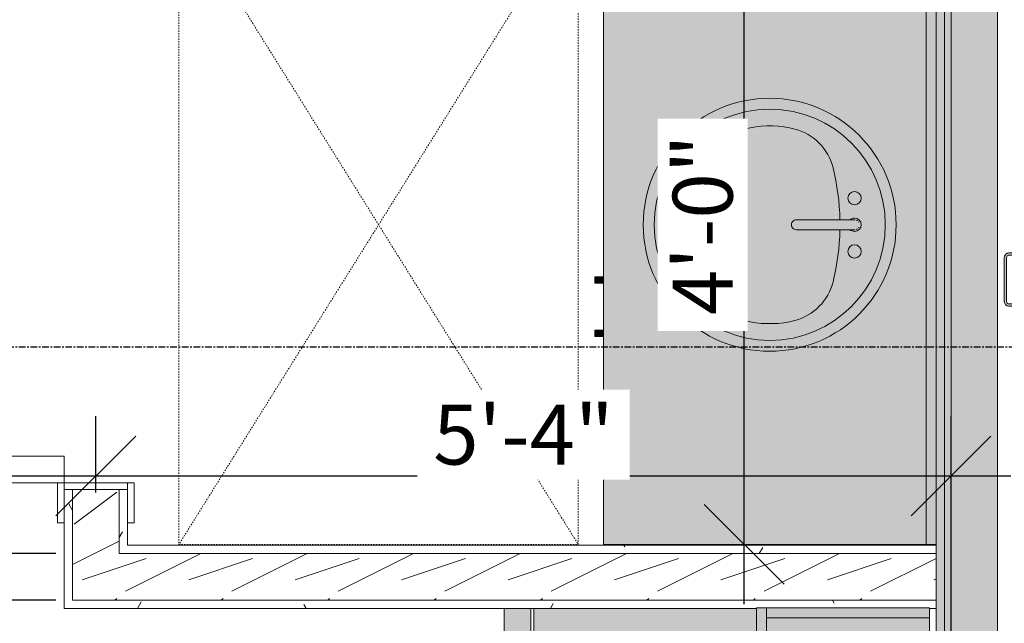
# Model space of a CAD drawing. Units: inches. Extents: x -3358 to -1603, y 10942 to 11874.
# Drawn here: x -2975 to -2901, y 11378 to 11423 of the extents above; entities that cross this region are included whole.
import ezdxf

# ---------------------------------------------------------------- set-up
doc = ezdxf.new("R2010")
doc.units = ezdxf.units.IN
doc.header["$MEASUREMENT"] = 0
for name, pattern in [('Center', [1.25, 0.25, -0.1875, 0.625, -0.1875]), ('Dash 1_16_', [0.125, 0.0625, -0.0625]), ('Grid Line 1_2_', [0.875, 0.5, -0.125, 0.125, -0.125])]:
    doc.linetypes.add(name, pattern=pattern)
for name, color, linetype, lineweight in [('0-1', 7, 'Continuous', 5), ('0-2', 7, 'Continuous', 9), ('A-ANNO-DIMS-1', 211, 'Continuous', 30), ('A-DOOR', 31, 'Continuous', 9), ('A-DOOR-FRAM', 31, 'Continuous', 9), ('A-GENM', 5, 'Continuous', 9), ('A-GENM-HDLN', 13, 'Dash 1_16_', 9), ('A-WALL', 113, 'Continuous', 9), ('A-WALL-PATT', 111, 'Continuous', 9), ('I-WALL', 2, 'Continuous', 9), ('P-SANR-FIXT', 6, 'Continuous', 9), ('P-SANR-FIXT-1', 53, 'Continuous', 9), ('Q-CASE', 31, 'Continuous', 9), ('Q-CASE-1', 53, 'Continuous', 9), ('Q-CASE-3', 31, 'Center', 9), ('Q-SPCQ', 91, 'Continuous', 9), ('Q-SPCQ-1', 53, 'Continuous', 9), ('S-COLS-1', 55, 'Continuous', 9), ('S-COLS-2', 7, 'Continuous', 9), ('S-GRID-1', 1, 'Grid Line 1_2_', 30)]:
    doc.layers.add(name, color=color, linetype=linetype, lineweight=lineweight)
doc.styles.add('Century Gothic_B', font='GOTHICB.TTF', dxfattribs={"height": 4.5})
doc.dimstyles.new('OD__1_8__Tol__', dxfattribs={"dimscale": 12, "dimtxt": 4.698757, "dimasz": 0.5, "dimexe": 0.375, "dimexo": 0.25, "dimgap": 0.0625, "dimtad": 1, "dimdec": 3, "dimrnd": 0.125, "dimzin": 3, "dimdsep": 46, "dimlunit": 4, "dimtxsty": 'Century Gothic_B', "dimblk1": 'OBLIQUE', "dimblk2": 'OBLIQUE', "dimsah": 1, "dimcen": 0.09, "dimdle": 0.375, "dimazin": 0, "dimtfac": 1, "dimtdec": 4, "dimtix": 1, "dimtmove": 0, "dimatfit": 3, "dimfxl": 1, "dimtvp": 1, "dimtfill": 1, "dimfrac": 2, "dimtolj": 1, "dimtzin": 0, "dimlwd": 30, "dimlwe": 30, "dimarcsym": 2})
doc.dimstyles.new('OD__1__Tol__', dxfattribs={"dimscale": 12, "dimtxt": 4.698757, "dimasz": 0.5, "dimexe": 0.375, "dimexo": 0.25, "dimgap": 0.0625, "dimtad": 1, "dimdec": 0, "dimzin": 3, "dimdsep": 46, "dimlunit": 4, "dimtxsty": 'Century Gothic_B', "dimblk1": 'OBLIQUE', "dimblk2": 'OBLIQUE', "dimsah": 1, "dimcen": 0.09, "dimdle": 0.375, "dimazin": 0, "dimtfac": 1, "dimtdec": 4, "dimtix": 1, "dimtmove": 0, "dimatfit": 3, "dimfxl": 1, "dimtvp": 1, "dimtfill": 1, "dimfrac": 2, "dimtolj": 1, "dimtzin": 0, "dimlwd": 30, "dimlwe": 30, "dimarcsym": 2})
pattern_1 = [(0, (0, 0), (15.36, 3.84), [0.634, -10.886, 0.634, -10.886, -61.44]), (0, (0, 0), (15.36, 3.84), [-23.04, 0.634, -22.406, 0.634, -10.886, -26.88]), (0, (0, 0), (15.36, 3.84), [-57.6, 0.634, -7.046, 0.634, -18.566]), (120, (5.76, 1.92), (-11.0055376, 11.3821502), [0.634, -10.886, 0.634, -10.886, -61.44]), (120, (5.76, 1.92), (-11.0055376, 11.3821502), [-23.04, 0.634, -22.406, 0.634, -10.886, -26.88]), (120, (5.76, 1.92), (-11.0055376, 11.3821502), [-57.6, 0.634, -7.046, 0.634, -18.566]), (240, (7.68, 9.6), (-4.3544624, -15.2221502), [0.634, -10.886, 0.634, -10.886, -61.44]), (240, (7.68, 9.6), (-4.3544624, -15.2221502), [-23.04, 0.634, -22.406, 0.634, -10.886, -26.88]), (240, (7.68, 9.6), (-4.3544624, -15.2221502), [-57.6, 0.634, -7.046, 0.634, -18.566])]
pattern_2 = [(216.87, (3.199, 7.997), (23.98977143, 15.99364286), [3.998, -35.986]), (206.565, (7.997, 5.598), (-7.9970807, -7.9966192), [8.941, -8.941]), (198.435, (7.997, 1.599), (-15.9938446, -7.99709826), [5.058, -20.23])]

# ---------------------------------------------------------------- blocks, each defined once
blk = doc.blocks.new('HSS-Hollow Structural Section-Column - SM - 4_X4_ TUBE STEEL _HDG_ - SIZE TBD-4119091-O1 - FLOOR PLAN - 1ST FLOOR')
at = {"layer": 'S-COLS-1'}
h = blk.add_hatch(color=256, dxfattribs=at)
h.paths.add_polyline_path([(-1.652, 2), (-1.898, 1.898), (-2, 1.652), (-2, -1.652), (-1.876, -1.907), (-1.652, -2), (1.69, -1.984), (1.898, -1.898), (2, -1.652), (2, 1.652), (1.898, 1.898), (1.652, 2)], flags=0)
h.paths.add_polyline_path([(-1.652, 1.826), (1.69, 1.81), (1.775, 1.775), (1.826, 1.652), (1.826, -1.652), (1.775, -1.775), (1.652, -1.826), (-1.652, -1.826), (-1.775, -1.775), (-1.826, -1.652), (-1.826, 1.652), (-1.775, 1.775)], flags=0)
at = {"layer": 'S-COLS-2'}
for p, q in [((-2, -1.652), (-2, 1.652)), ((-1.826, 1.652), (-1.826, -1.652)), ((-1.652, 2), (1.652, 2)), ((1.652, 1.826), (-1.652, 1.826)), ((1.826, -1.652), (1.826, 1.652)), ((2, 1.652), (2, -1.652)), ((-1.652, -1.826), (1.652, -1.826)), ((1.652, -2), (-1.652, -2))]:
    blk.add_line(p, q, dxfattribs=at)
for centre, radius, start, end in [((-1.652, 1.652), 0.348, 90, 180), ((-1.652, 1.652), 0.174, 90, 180), ((1.652, 1.652), 0.348, 0, 90), ((1.652, 1.652), 0.174, 0, 90), ((-1.652, -1.652), 0.348, 180, 270), ((-1.652, -1.652), 0.174, 180, 270), ((1.652, -1.652), 0.174, 270, 360), ((1.652, -1.652), 0.348, 270, 0)]:
    blk.add_arc(centre, radius, start, end, dxfattribs=at)
blk = doc.blocks.new('101_W_33rd_St_Shell_rvt-1-O1 - FLOOR PLAN - 1ST FLOOR')
at = {"layer": 'S-GRID-1'}
blk.add_line((-1603.279, 11398.343), (-3333.553, 11398.343), dxfattribs=at)
at = {"layer": '0-2', "rotation": 180}
blk.add_blockref('HSS-Hollow Structural Section-Column - SM - 4_X4_ TUBE STEEL _HDG_ - SIZE TBD-4119091-O1 - FLOOR PLAN - 1ST FLOOR', (-2898.858, 11403.414), dxfattribs=at)
blk = doc.blocks.new('Vanity_Single_Sink_1 - 25_ Deep 2-3452850-O1 - FLOOR PLAN - 1ST FLOOR')
at = {"layer": 'Q-CASE-1'}
h = blk.add_hatch(color=256, dxfattribs=at)
h.paths.add_polyline_path([(-52.262, 25), (-52.262, 0.75), (-4.262, 0.75), (-4.262, 25), (-51.671, 25)], flags=0)
h.paths.add_polyline_path([(-37.762, 12.5), (-37.524, 14.614), (-36.809, 16.642), (-35.69, 18.423), (-34.168, 19.938), (-32.384, 21.059), (-30.376, 21.762), (-28.262, 22), (-26.148, 21.762), (-24.14, 21.059), (-22.316, 19.904), (-20.835, 18.423), (-19.703, 16.622), (-19, 14.614), (-18.762, 12.5), (-19, 10.386), (-19.706, 8.374), (-20.835, 6.577), (-22.357, 5.062), (-24.14, 3.941), (-26.148, 3.238), (-28.262, 3), (-30.418, 3.253), (-32.384, 3.941), (-34.185, 5.073), (-35.69, 6.577), (-36.821, 8.378), (-37.524, 10.386), (-37.722, 12.14)], flags=0)
blk.add_hatch(color=256, dxfattribs=at).paths.add_polyline_path([(-52.262, 0.144), (-52.262, 0), (-4.262, 0), (-4.262, 0.75), (-52.262, 0.75), (-52.262, 0.5)], flags=0)
at = {"layer": 'Q-CASE'}
for p, q in [((-52.262, 25), (-52.262, 0.75)), ((-4.262, 25), (-52.262, 25)), ((-4.262, 0.75), (-4.262, 25)), ((-4.262, 0.75), (-52.262, 0.75)), ((-52.262, 0), (-52.262, 0.75)), ((-4.262, 0.75), (-4.262, 0))]:
    blk.add_line(p, q, dxfattribs=at)
blk = doc.blocks.new('Sink_Vanity_Round1 - 19_ x 19_ 2-3384913-O1 - FLOOR PLAN - 1ST FLOOR')
at = {"layer": 'P-SANR-FIXT-1'}
for points in [[(-5.695, -3.353), (-5.457, -5.467), (-4.708, -7.548), (-3.622, -9.276), (-2.101, -10.791), (-0.317, -11.912), (1.691, -12.615), (3.805, -12.853), (3.805, -12.036), (1.802, -11.794), (0.038, -11.176), (-1.609, -10.142), (-2.984, -8.767), (-4.033, -7.079), (-4.664, -5.249), (-4.878, -3.353), (-4.636, -1.35), (-4.017, 0.416), (-2.984, 2.061), (-1.609, 3.436), (0.038, 4.47), (1.873, 5.112), (3.805, 5.33), (3.805, 6.147), (1.691, 5.909), (-0.317, 5.206), (-2.118, 4.074), (-3.622, 2.57), (-4.754, 0.769), (-5.457, -1.239), (-5.652, -2.972)], [(3.805, 5.76), (3.805, 5.33), (5.808, 5.088), (7.573, 4.47), (9.219, 3.436), (10.594, 2.061), (11.629, 0.414), (12.271, -1.421), (12.488, -3.353), (12.246, -5.356), (11.628, -7.122), (10.594, -8.767), (9.219, -10.142), (7.573, -11.176), (5.737, -11.819), (3.805, -12.036), (3.805, -12.853), (5.961, -12.6), (7.927, -11.912), (9.728, -10.78), (11.233, -9.276), (12.364, -7.475), (13.067, -5.467), (13.305, -3.353), (13.067, -1.239), (12.352, 0.789), (11.233, 2.57), (9.654, 4.121), (7.927, 5.206), (5.919, 5.909), (3.805, 6.147), (3.805, 5.803)], [(-3.621, -3.572), (-3.378, -5.249), (-3.094, -5.174), (-3.328, -3.502), (-3.169, -1.883), (-3.161, -1.821), (-2.792, -0.683), (-2.602, -0.229), (-1.985, 0.796), (-1.609, 1.265), (-0.734, 2.134), (-0.378, 2.397), (0.644, 3.032), (1.376, 3.313), (2.144, 3.584), (3.805, 3.782), (5.489, 3.579), (7.014, 3.012), (7.085, 2.978), (8.235, 2.218), (8.51, 1.994), (9.366, 1.094), (9.691, 0.638), (10.269, -0.363), (10.402, -0.683), (10.78, -1.883), (10.837, -2.31), (10.929, -3.572), (10.704, -5.174), (10.989, -5.249), (11.231, -3.572), (11.088, -1.883), (10.565, -0.271), (9.672, 1.2), (8.51, 2.397), (7.014, 3.339), (5.466, 3.886), (3.805, 4.076), (2.121, 3.883), (0.525, 3.313), (-0.9, 2.397), (-2.081, 1.181), (-2.985, -0.363), (-3.477, -1.883), (-3.602, -3.353)], [(-3.378, -5.249), (-2.971, -6.236), (-2.261, -7.121), (-1.464, -7.719), (-0.471, -8.111), (-0.401, -7.826), (-0.717, -7.693), (-1.387, -7.421), (-2.101, -6.859), (-2.246, -6.706), (-2.674, -6.154), (-2.762, -5.959), (-3.094, -5.174)], [(3.43, -8.016), (3.43, -9.021), (3.456, -9.354), (3.44, -9.645), (3.459, -9.851), (3.55, -9.992), (3.642, -10.066), (3.805, -10.103), (3.805, -4.989), (3.642, -5.026), (3.503, -5.149), (3.44, -5.324), (3.438, -5.589), (3.454, -5.875), (3.434, -6.153), (3.443, -6.744), (3.432, -7.216), (3.43, -7.669)], [(3.805, -4.989), (3.805, -10.103), (3.993, -10.046), (4.117, -9.923), (4.171, -9.763), (4.173, -9.504), (4.157, -9.213), (4.18, -8.852), (4.164, -6.744), (4.154, -6.551), (4.18, -6.071), (4.147, -5.801), (4.17, -5.542), (4.152, -5.241), (4.06, -5.1), (3.954, -5.023)], [(8.011, -7.826), (8.082, -8.111), (9.135, -7.674), (9.927, -7.079), (10.587, -6.222), (10.989, -5.249), (10.704, -5.174), (10.572, -5.477), (10.284, -6.154), (9.711, -6.859), (9.6, -6.969), (8.997, -7.421), (8.813, -7.501), (8.082, -7.794)], [(1.305, -9.728), (1.355, -9.945), (1.493, -10.119), (1.694, -10.216), (1.916, -10.216), (2.117, -10.119), (2.256, -9.945), (2.305, -9.728), (2.256, -9.511), (2.117, -9.337), (1.916, -9.241), (1.651, -9.261), (1.493, -9.337), (1.355, -9.511)], [(3.305, -9.728), (3.38, -9.977), (3.512, -10.128), (3.694, -10.216), (3.916, -10.216), (4.117, -10.119), (4.262, -9.916), (4.305, -9.728), (4.242, -9.494), (4.159, -9.39), (4.17, -9.55), (4.13, -9.916), (3.968, -10.066), (3.805, -10.103), (3.6, -10.035), (3.479, -9.908), (3.44, -9.693), (3.438, -9.407), (3.346, -9.55), (3.327, -9.631)], [(5.305, -9.728), (5.355, -9.945), (5.493, -10.119), (5.694, -10.216), (5.959, -10.195), (6.117, -10.119), (6.258, -9.934), (6.305, -9.728), (6.256, -9.511), (6.117, -9.337), (5.91, -9.241), (5.694, -9.241), (5.493, -9.337), (5.355, -9.511)]]:
    blk.add_hatch(color=256, dxfattribs=at).paths.add_polyline_path(points, flags=0)
h = blk.add_hatch(color=256, dxfattribs=at)
h.paths.add_polyline_path([(-4.878, -3.353), (-4.636, -5.356), (-4.018, -7.121), (-2.984, -8.767), (-1.609, -10.142), (0.038, -11.176), (1.873, -11.819), (3.805, -12.036), (3.805, -10.216), (3.694, -10.216), (3.48, -10.103), (3.346, -9.908), (3.305, -9.728), (3.38, -9.479), (3.456, -9.354), (3.453, -9.213), (3.43, -8.939), (3.411, -8.609), (1.651, -8.502), (-0.471, -8.111), (-1.464, -7.719), (-2.317, -7.079), (-2.971, -6.236), (-3.378, -5.249), (-3.621, -3.572), (-3.477, -1.883), (-2.955, -0.271), (-2.081, 1.181), (-0.9, 2.397), (0.525, 3.313), (2.121, 3.883), (3.805, 4.076), (3.805, 5.33), (1.802, 5.088), (0.038, 4.47), (-1.609, 3.436), (-2.984, 2.061), (-4.018, 0.414), (-4.66, -1.421), (-4.769, -2.381)], flags=0)
h.paths.add_polyline_path([(1.305, -9.728), (1.355, -9.511), (1.493, -9.337), (1.701, -9.241), (1.916, -9.241), (2.117, -9.337), (2.256, -9.511), (2.305, -9.728), (2.256, -9.945), (2.117, -10.119), (1.916, -10.216), (1.651, -10.195), (1.493, -10.119), (1.355, -9.945)], flags=0)
h = blk.add_hatch(color=256, dxfattribs=at)
h.paths.add_polyline_path([(3.805, 4.076), (5.489, 3.883), (7.085, 3.313), (8.51, 2.397), (9.691, 1.181), (10.595, -0.363), (11.088, -1.883), (11.231, -3.572), (10.974, -5.285), (10.581, -6.236), (9.872, -7.12), (9.074, -7.719), (8.082, -8.111), (5.916, -8.504), (4.18, -8.61), (4.18, -9.024), (4.153, -9.337), (4.173, -9.407), (4.265, -9.55), (4.296, -9.768), (4.23, -9.977), (4.117, -10.119), (3.916, -10.216), (3.805, -10.216), (3.805, -12.036), (5.808, -11.794), (7.573, -11.176), (9.219, -10.142), (10.594, -8.767), (11.629, -7.121), (12.271, -5.285), (12.488, -3.353), (12.246, -1.35), (11.629, 0.414), (10.594, 2.061), (9.219, 3.436), (7.573, 4.47), (5.737, 5.112), (3.805, 5.33), (3.805, 4.756)], flags=0)
h.paths.add_polyline_path([(3.98, -10.056), (4.015, -10.03), (3.984, -10.053)], flags=0)
h.paths.add_polyline_path([(4.112, -9.933), (4.13, -9.916), (4.117, -9.923)], flags=0)
h.paths.add_polyline_path([(5.305, -9.728), (5.355, -9.511), (5.493, -9.337), (5.694, -9.241), (5.959, -9.261), (6.117, -9.337), (6.256, -9.511), (6.305, -9.728), (6.256, -9.945), (6.117, -10.119), (5.916, -10.216), (5.694, -10.216), (5.493, -10.119), (5.352, -9.934)], flags=0)
h = blk.add_hatch(color=256, dxfattribs=at)
h.paths.add_polyline_path([(-0.471, -8.111), (1.651, -8.502), (3.431, -8.61), (3.43, -8.322), (3.173, -8.308), (1.873, -8.228), (0.038, -7.906), (-0.401, -7.826), (-0.408, -7.856)], flags=0)
h.paths.add_polyline_path([(4.18, -8.559), (4.18, -8.61), (5.959, -8.502), (8.082, -8.111), (8.011, -7.826), (5.725, -8.23), (4.18, -8.341), (4.18, -8.525)], flags=0)
at = {"layer": 'P-SANR-FIXT', "flags": 128}
for points in [[(3.43, -5.364), (3.43, -5.366), (3.43, -5.371), (3.43, -5.38), (3.43, -5.392), (3.43, -5.408), (3.43, -5.427), (3.43, -5.449), (3.43, -5.475), (3.43, -5.504), (3.43, -5.537), (3.43, -5.572), (3.43, -5.611), (3.43, -5.653), (3.43, -5.698), (3.43, -5.745), (3.43, -5.796), (3.43, -5.85), (3.43, -5.906), (3.43, -5.965), (3.43, -6.026), (3.43, -6.09), (3.43, -6.156), (3.43, -6.224), (3.43, -6.295), (3.43, -6.367), (3.43, -6.442), (3.43, -6.518), (3.43, -6.596), (3.43, -6.675), (3.43, -6.756), (3.43, -6.837), (3.43, -6.921), (3.43, -7.005), (3.43, -7.09), (3.43, -7.175), (3.43, -7.262), (3.43, -7.348), (3.43, -7.435), (3.43, -7.523), (3.43, -7.61), (3.43, -7.697), (3.43, -7.784), (3.43, -7.871), (3.43, -7.957), (3.43, -8.042), (3.43, -8.126), (3.43, -8.21), (3.43, -8.293), (3.43, -8.374), (3.43, -8.454), (3.43, -8.533), (3.43, -8.61), (3.43, -8.685), (3.43, -8.759), (3.43, -8.83), (3.43, -8.9), (3.43, -8.967), (3.43, -9.032), (3.43, -9.095), (3.43, -9.155), (3.43, -9.213), (3.43, -9.268), (3.43, -9.32), (3.43, -9.369), (3.43, -9.416), (3.43, -9.459), (3.43, -9.5), (3.43, -9.537), (3.43, -9.571), (3.43, -9.602), (3.43, -9.63), (3.43, -9.654), (3.43, -9.675), (3.43, -9.692), (3.43, -9.706), (3.43, -9.717), (3.43, -9.724), (3.43, -9.728), (3.43, -9.728)], [(4.18, -9.728), (4.18, -9.726), (4.18, -9.721), (4.18, -9.712), (4.18, -9.7), (4.18, -9.685), (4.18, -9.666), (4.18, -9.643), (4.18, -9.617), (4.18, -9.588), (4.18, -9.556), (4.18, -9.52), (4.18, -9.481), (4.18, -9.44), (4.18, -9.395), (4.18, -9.347), (4.18, -9.296), (4.18, -9.243), (4.18, -9.187), (4.18, -9.128), (4.18, -9.066), (4.18, -9.002), (4.18, -8.936), (4.18, -8.868), (4.18, -8.798), (4.18, -8.725), (4.18, -8.651), (4.18, -8.575), (4.18, -8.497), (4.18, -8.417), (4.18, -8.337), (4.18, -8.255), (4.18, -8.172), (4.18, -8.088), (4.18, -8.003), (4.18, -7.917), (4.18, -7.831), (4.18, -7.744), (4.18, -7.657), (4.18, -7.57), (4.18, -7.482), (4.18, -7.395), (4.18, -7.308), (4.18, -7.222), (4.18, -7.136), (4.18, -7.05), (4.18, -6.966), (4.18, -6.882), (4.18, -6.8), (4.18, -6.718), (4.18, -6.638), (4.18, -6.56), (4.18, -6.483), (4.18, -6.407), (4.18, -6.334), (4.18, -6.262), (4.18, -6.193), (4.18, -6.125), (4.18, -6.06), (4.18, -5.997), (4.18, -5.937), (4.18, -5.88), (4.18, -5.825), (4.18, -5.772), (4.18, -5.723), (4.18, -5.677), (4.18, -5.633), (4.18, -5.593), (4.18, -5.555), (4.18, -5.521), (4.18, -5.49), (4.18, -5.463), (4.18, -5.439), (4.18, -5.418), (4.18, -5.4), (4.18, -5.386), (4.18, -5.376), (4.18, -5.368), (4.18, -5.365), (4.18, -5.364)]]:
    blk.add_lwpolyline(points, dxfattribs=at)
at = {"layer": 'P-SANR-FIXT'}
for centre, radius, start, end in [((3.805, -3.353), 9.5, 90, 270), ((3.805, -3.353), 9.5, 270, 90), ((3.805, -3.353), 8.683, 90, 270), ((3.805, -3.353), 8.683, 270, 90), ((3.805, -3.353), 7.429, 90, 194.78845), ((3.805, -3.353), 7.429, 345.21155, 90), ((3.805, -5.364), 0.375, 90, 192.85714), ((3.805, -5.364), 0.375, 347.14286, 90), ((0.489, -4.228), 4, 194.78845, 256.10355), ((7.121, -4.228), 4, 283.89645, 345.21155), ((3.805, 9.174), 17.806, 256.10355, 268.79192), ((3.805, 9.174), 17.806, 271.20808, 283.89645), ((1.805, -9.728), 0.5, 360, 180), ((3.805, -9.728), 0.5, 136.37889, 180), ((3.805, -9.728), 0.5, 360, 43.62111), ((5.805, -9.728), 0.5, 360, 180), ((1.805, -9.728), 0.5, 180, 360), ((3.805, -9.728), 0.5, 180, 360), ((3.805, -9.728), 0.375, 174.38578, 185.61422), ((3.805, -9.728), 0.375, 203.05578, 214.1358), ((3.805, -9.728), 0.375, 232.80351, 240), ((3.805, -9.728), 0.375, 300, 307.19649), ((3.805, -9.728), 0.375, 325.8642, 336.94422), ((3.805, -9.728), 0.375, 354.38578, 5.61422), ((5.805, -9.728), 0.5, 180, 360)]:
    blk.add_arc(centre, radius, start, end, dxfattribs=at)
blk = doc.blocks.new('OD_SINGLE - SINGLE - FLUSH - 3-0 x 6-8-3384914-O1 - FLOOR PLAN - 1ST FLOOR')
at = {"layer": 'A-DOOR'}
for p, q in [((-18.5, 2.375), (-18, 2.375)), ((-18, 2.375), (-18, -2.375)), ((18, -2.375), (18, 2.375)), ((18, 2.375), (18.5, 2.375)), ((-18, -2.375), (-18.5, -2.375)), ((16, -2.375), (16, -38.375)), ((18, -2.375), (16, -2.375)), ((18, -2.375), (18, -38.375)), ((18.5, -2.375), (18, -2.375)), ((18, -38.375), (16, -38.375))]:
    blk.add_line(p, q, dxfattribs=at)
blk.add_arc((18, -2.375), 36, 180, 270, dxfattribs=at)
at = {"layer": 'A-DOOR-FRAM'}
for p, q in [((-21, 2.375), (-21, 2.875)), ((-21, 2.875), (-18, 2.875)), ((-18, 2.375), (-18.5, 2.375)), ((-18, 2.875), (-18, 2.375)), ((18, 2.375), (18, 2.875)), ((18, 2.875), (21, 2.875)), ((18.5, 2.375), (18, 2.375)), ((21, 2.875), (21, 2.375)), ((-21, -2.875), (-21, -2.375)), ((-18, -2.875), (-21, -2.875)), ((-18.5, -2.375), (-18, -2.375)), ((-18, -2.375), (-18, -2.875)), ((18, -2.375), (18.5, -2.375)), ((18, -2.875), (18, -2.375)), ((21, -2.875), (18, -2.875)), ((21, -2.375), (21, -2.875))]:
    blk.add_line(p, q, dxfattribs=at)
blk = doc.blocks.new('OD_ADA Clearances - Turning - 30_x48_-3384964-O1 - FLOOR PLAN - 1ST FLOOR')
at = {"layer": 'A-GENM-HDLN'}
for p, q in [((0, -48), (-30, 0)), ((-30, -48), (0, 0)), ((0, 0), (-30, 0)), ((-30, 0), (-30, -48)), ((0, -48), (0, 0)), ((-30, -48), (0, -48))]:
    blk.add_line(p, q, dxfattribs=at)
blk = doc.blocks.new('Refrigerator_-_Side-by-Side_6047 - 30_ X 30_-V166-O1 - FLOOR PLAN - 1ST FLOOR')
at = {"layer": 'Q-SPCQ-1'}
for points in [[(12.125, -13.328), (12.125, 14.422), (12.071, 14.422), (12.071, 3.382), (-0.679, 3.382), (-0.679, 1.883), (-1.168, 1.883), (-1.168, 3.382), (-2.804, 3.382), (-2.804, 4.132), (-3.054, 4.132), (-3.054, 3.382), (-4.679, 3.382), (-4.679, 1.883), (-5.168, 1.883), (-5.168, 3.382), (-17.875, 3.382), (-17.875, -13.328), (7.537, -13.328)], [(-3.125, -13.578), (-17.875, -13.578), (-17.875, -15.578), (-3.125, -15.578)], [(-2.625, -13.578), (-3.125, -13.578), (-3.125, -14.578), (-2.625, -14.578)], [(12.125, -13.578), (-2.625, -13.578), (-2.625, -15.578), (12.125, -15.578), (12.125, -14.658)], [(-4.388, -15.578), (-5.901, -15.578), (-5.901, -16.479), (-4.388, -16.479)], [(0.151, -15.578), (-1.362, -15.578), (-1.362, -16.479), (0.151, -16.479), (0.151, -16.453)], [(-4.388, -16.479), (-5.901, -16.479), (-5.901, -17.578), (-4.388, -17.578), (-4.388, -17.134)], [(0.151, -17.578), (0.151, -16.479), (-1.362, -16.479), (-1.362, -17.578)]]:
    blk.add_hatch(color=256, dxfattribs=at).paths.add_polyline_path(points, flags=0)
at = {"layer": 'Q-SPCQ'}
for p, q in [((12.071, 14.422), (12.125, 14.422)), ((12.125, 14.422), (12.125, -13.328)), ((-17.875, -13.328), (-17.875, 3.382)), ((12.125, -13.328), (-17.875, -13.328)), ((-17.875, -13.578), (-3.125, -13.578)), ((-17.875, -13.578), (-17.875, -15.578)), ((-3.125, -13.578), (-2.625, -13.578)), ((-3.125, -15.578), (-3.125, -13.578)), ((-2.625, -13.578), (12.125, -13.578)), ((-2.625, -13.578), (-2.625, -15.578)), ((12.125, -15.578), (12.125, -13.578)), ((-2.625, -14.578), (-3.125, -14.578)), ((-3.125, -15.578), (-17.875, -15.578)), ((-5.901, -16.479), (-5.901, -15.578)), ((-4.388, -15.578), (-4.388, -16.479)), ((12.125, -15.578), (-2.625, -15.578)), ((-1.362, -16.479), (-1.362, -15.578)), ((0.151, -15.578), (0.151, -16.479)), ((-5.901, -17.578), (-5.901, -16.479)), ((-4.388, -16.479), (-5.901, -16.479)), ((-4.388, -16.479), (-4.388, -17.578)), ((-1.362, -17.578), (-1.362, -16.479)), ((-1.362, -16.479), (0.151, -16.479)), ((0.151, -16.479), (0.151, -17.578)), ((-4.388, -17.578), (-5.901, -17.578)), ((-1.362, -17.578), (0.151, -17.578))]:
    blk.add_line(p, q, dxfattribs=at)
blk = doc.blocks.new('300 Series Wall Hung Cabinet_302 - 30_W x 21_H-3439585-O1 - FLOOR PLAN - 1ST FLOOR')
at = {"layer": 'Q-CASE-1'}
for points in [[(-2.25, 13.25), (-1.762, 13.25), (-1.762, 14.749), (-2.25, 14.749)], [(1.75, 13.25), (2.238, 13.25), (2.238, 14.749), (1.75, 14.749)], [(-15, 12.5), (-0.125, 12.5), (-0.125, 13.25), (-15, 13.25)], [(0.125, 12.5), (15, 12.5), (15, 13.25), (0.125, 13.25)], [(-15, 2.21), (-15, 0.25), (-14.25, 0.25), (-14.25, 12.5), (-15, 12.5), (-15, 3.625)], [(-14.25, 2.21), (-14.25, 0.25), (14.25, 0.25), (14.25, 12.5), (-14.25, 12.5), (-14.25, 3.625)], [(14.25, 12.5), (14.25, 0.25), (15, 0.25), (15, 12.5), (14.946, 12.5)]]:
    blk.add_hatch(color=256, dxfattribs=at).paths.add_polyline_path(points, flags=0)
at = {"layer": 'Q-CASE'}
for p, q in [((-1.762, 14.749), (-2.25, 14.749)), ((-2.25, 14.749), (-2.25, 13.25)), ((-1.762, 13.25), (-1.762, 14.749)), ((2.238, 14.749), (1.75, 14.749)), ((1.75, 14.749), (1.75, 13.25)), ((2.238, 13.25), (2.238, 14.749)), ((-15, 13.25), (-0.125, 13.25)), ((-15, 12.5), (-15, 13.25)), ((-0.125, 13.25), (-0.125, 12.5)), ((0.125, 13.25), (15, 13.25)), ((0.125, 12.5), (0.125, 13.25)), ((15, 13.25), (15, 12.5)), ((-0.125, 12.5), (-15, 12.5)), ((-15, 0.25), (-15, 12.5)), ((-15, 12.5), (-14.25, 12.5)), ((-14.25, 12.5), (-14.25, 0.25)), ((14.25, 12.5), (-14.25, 12.5)), ((-14.25, 12.5), (-14.25, 0.25)), ((15, 12.5), (0.125, 12.5)), ((14.25, 0.25), (14.25, 12.5)), ((14.25, 12.5), (15, 12.5)), ((14.25, 0.25), (14.25, 12.5)), ((15, 12.5), (15, 0.25)), ((-14.25, 0.25), (-15, 0.25)), ((-14.25, 0.25), (14.25, 0.25)), ((15, 0.25), (14.25, 0.25))]:
    blk.add_line(p, q, dxfattribs=at)
blk = doc.blocks.new('102 - 36-2056609-O1 - FLOOR PLAN - 1ST FLOOR')
at = {"layer": 'Q-CASE-1'}
for points in [[(18.642, -3.356), (18.642, 0), (18.579, 0), (18.579, -23.25), (18.642, -23.25), (18.642, -3.581)], [(1.712, -12.207), (1.478, -10.534), (1.346, -10.232), (1.058, -9.554), (0.579, -8.941), (0.243, -8.641), (-0.229, -8.287), (-0.371, -8.223), (-1.25, -7.876), (-3.501, -7.479), (-5.046, -7.386), (-5.059, -8.965), (-5.07, -9.158), (-5.046, -9.637), (-5.078, -9.908), (-5.055, -10.261), (-5.074, -10.468), (-5.146, -10.593), (-5.258, -10.682), (-5.421, -10.719), (-5.583, -10.682), (-5.723, -10.56), (-5.786, -10.385), (-5.787, -10.111), (-5.77, -9.852), (-5.789, -9.52), (-5.779, -8.965), (-5.796, -8.215), (-5.796, -7.386), (-6.01, -7.398), (-7.353, -7.481), (-9.188, -7.802), (-9.697, -7.914), (-9.943, -8.015), (-10.613, -8.287), (-11.215, -8.74), (-11.488, -9.023), (-11.9, -9.554), (-11.966, -9.696), (-12.324, -10.562), (-12.554, -12.207), (-12.395, -13.825), (-12.36, -13.97), (-12.018, -15.025), (-11.828, -15.48), (-11.211, -16.505), (-10.835, -16.973), (-10.056, -17.769), (-9.604, -18.105), (-8.582, -18.74), (-7.849, -19.022), (-7.045, -19.297), (-5.421, -19.491), (-3.737, -19.288), (-2.26, -18.74), (-2.141, -18.686), (-1.043, -17.967), (-0.715, -17.703), (0.074, -16.889), (0.465, -16.346), (1.043, -15.346), (1.176, -15.025), (1.554, -13.825), (1.611, -13.399), (1.7, -12.356)], [(18.642, -23.25), (18.579, -23.25), (18.579, -24), (18.642, -24)], [(-1.024, -24.856), (-1.512, -24.856), (-1.512, -25.499), (-1.024, -25.499)], [(2.976, -24.856), (2.488, -24.856), (2.488, -25.499), (2.976, -25.499)]]:
    blk.add_hatch(color=256, dxfattribs=at).paths.add_polyline_path(points, flags=0)
at = {"layer": 'Q-CASE'}
for p, q in [((18.579, 0), (18.642, 0)), ((18.579, -23.25), (18.642, -23.25)), ((18.642, -23.25), (18.579, -23.25)), ((18.642, -24), (18.579, -24)), ((-1.512, -24.856), (-1.512, -25.499)), ((-1.024, -25.499), (-1.024, -24.856)), ((2.488, -24.856), (2.488, -25.499)), ((2.976, -25.499), (2.976, -24.856)), ((-1.512, -25.499), (-1.024, -25.499)), ((2.488, -25.499), (2.976, -25.499))]:
    blk.add_line(p, q, dxfattribs=at)
at = {"layer": 'Q-CASE-3'}
for p, q in [((18.642, -23.25), (18.579, -23.25)), ((18.579, -24), (18.642, -24))]:
    blk.add_line(p, q, dxfattribs=at)
blk = doc.blocks.new('_Oblique')
at = {"color": 0, "linetype": 'ByBlock', "lineweight": -2}
blk.add_line((-0.5, -0.5), (0.5, 0.5), dxfattribs=at)
blk = doc.blocks.new('DIMBLOCK27-O1 - FLOOR PLAN - 1ST FLOOR')
at = {"layer": 'A-ANNO-DIMS-1', "color": 0, "lineweight": 30, "transparency": 16777216}
for p, q in [((-2969.108, 11387.418), (-2969.108, 11393.161)), ((-2904.858, 11289.916), (-2904.858, 11393.161)), ((-2900.358, 11388.661), (-2973.608, 11388.661))]:
    blk.add_line(p, q, dxfattribs=at)
at = {"layer": 'Defpoints', "color": 0, "transparency": 16777216}
for p in [(-2969.108, 11388.661), (-2969.108, 11384.418), (-2904.858, 11286.916)]:
    blk.add_point(p, dxfattribs=at)
at = {"layer": 'A-ANNO-DIMS-1', "color": 0, "lineweight": 30, "transparency": 16777216, "xscale": 5.999999999999999, "yscale": 5.999999999999999, "zscale": 5.999999999999999, "rotation": 180}
blk.add_blockref('_Oblique', (-2969.108, 11388.661), dxfattribs=at)
at = {"layer": 'A-ANNO-DIMS-1', "color": 0, "lineweight": 30, "transparency": 16777216, "xscale": 5.999999999999999, "yscale": 5.999999999999999, "zscale": 5.999999999999999}
blk.add_blockref('_Oblique', (-2904.858, 11388.661), dxfattribs=at)
at = {"layer": 'A-ANNO-DIMS-1', "color": 0, "transparency": 16777216, "insert": (-2936.983, 11391.774), "char_height": 4.5, "attachment_point": 5, "style": 'Century Gothic_B', "bg_fill": 3, "box_fill_scale": 1.25, "bg_fill_color": 256, "bg_fill_true_color": 13158600, "bg_fill_transparency": 0}
blk.add_mtext('\\A1;5\'-4"', dxfattribs=at)
blk = doc.blocks.new('DIMBLOCK28-O1 - FLOOR PLAN - 1ST FLOOR')
at = {"layer": 'A-ANNO-DIMS-1', "color": 0, "lineweight": 30, "transparency": 16777216}
for p, q in [((-3042.608, 11387.418), (-3042.608, 11393.161)), ((-2969.108, 11387.418), (-2969.108, 11393.161)), ((-2964.608, 11388.661), (-3047.108, 11388.661))]:
    blk.add_line(p, q, dxfattribs=at)
at = {"layer": 'Defpoints', "color": 0, "transparency": 16777216}
for p in [(-3042.608, 11388.661), (-3042.608, 11384.418), (-2969.108, 11384.418)]:
    blk.add_point(p, dxfattribs=at)
at = {"layer": 'A-ANNO-DIMS-1', "color": 0, "lineweight": 30, "transparency": 16777216, "xscale": 5.999999999999999, "yscale": 5.999999999999999, "zscale": 5.999999999999999, "rotation": 180}
blk.add_blockref('_Oblique', (-3042.608, 11388.661), dxfattribs=at)
at = {"layer": 'A-ANNO-DIMS-1', "color": 0, "lineweight": 30, "transparency": 16777216, "xscale": 5.999999999999999, "yscale": 5.999999999999999, "zscale": 5.999999999999999}
blk.add_blockref('_Oblique', (-2969.108, 11388.661), dxfattribs=at)
at = {"layer": 'A-ANNO-DIMS-1', "color": 0, "transparency": 16777216, "insert": (-3005.858, 11391.774), "char_height": 4.5, "attachment_point": 5, "style": 'Century Gothic_B', "bg_fill": 3, "box_fill_scale": 1.25, "bg_fill_color": 256, "bg_fill_true_color": 13158600, "bg_fill_transparency": 0}
blk.add_mtext('\\A1;6\'-1"', dxfattribs=at)
blk = doc.blocks.new('DIMBLOCK31-O1 - FLOOR PLAN - 1ST FLOOR')
at = {"layer": 'A-ANNO-DIMS-1', "color": 0, "lineweight": 30, "transparency": 16777216}
for p, q in [((-2986.356, 11087.815), (-2986.356, 11383.843)), ((-2972.108, 11379.343), (-2990.856, 11379.343)), ((-2937.647, 11092.315), (-2990.856, 11092.315))]:
    blk.add_line(p, q, dxfattribs=at)
at = {"layer": 'Defpoints', "color": 0, "transparency": 16777216}
for p in [(-2986.356, 11379.343), (-2969.108, 11379.343), (-2934.647, 11092.315)]:
    blk.add_point(p, dxfattribs=at)
at = {"layer": 'A-ANNO-DIMS-1', "color": 0, "lineweight": 30, "transparency": 16777216, "xscale": 5.999999999999999, "yscale": 5.999999999999999, "zscale": 5.999999999999999}
for p, rotation in [((-2986.356, 11379.343), 90), ((-2986.356, 11092.315), 270)]:
    blk.add_blockref('_Oblique', p, dxfattribs=dict(at, rotation=rotation))
at = {"layer": 'A-ANNO-DIMS-1', "color": 0, "transparency": 16777216, "insert": (-2989.469, 11235.829), "char_height": 4.5, "attachment_point": 5, "rotation": 90, "style": 'Century Gothic_B', "bg_fill": 3, "box_fill_scale": 1.25, "bg_fill_color": 256, "bg_fill_true_color": 13158600, "bg_fill_transparency": 0}
blk.add_mtext('\\A1;23\'-11"', dxfattribs=at)
blk = doc.blocks.new('DIMBLOCK32-O1 - FLOOR PLAN - 1ST FLOOR')
at = {"layer": 'A-ANNO-DIMS-1', "color": 0, "lineweight": 30, "transparency": 16777216}
for p, q in [((-2986.356, 11382.843), (-2986.356, 11388.843)), ((-2972.108, 11382.843), (-2990.856, 11382.843)), ((-2986.356, 11379.343), (-2986.356, 11382.843)), ((-2972.108, 11379.343), (-2990.856, 11379.343)), ((-2986.356, 11379.343), (-2986.356, 11373.343))]:
    blk.add_line(p, q, dxfattribs=at)
at = {"layer": 'Defpoints', "color": 0, "transparency": 16777216}
for p in [(-2969.108, 11382.843), (-2969.108, 11379.343)]:
    blk.add_point(p, dxfattribs=at)
at = {"layer": 'A-ANNO-DIMS-1', "color": 0, "lineweight": 30, "transparency": 16777216, "xscale": 5.999999999999999, "yscale": 5.999999999999999, "zscale": 5.999999999999999}
for p, rotation in [((-2986.356, 11382.843), 270), ((-2986.356, 11379.343), 90)]:
    blk.add_blockref('_Oblique', p, dxfattribs=dict(at, rotation=rotation))
at = {"layer": 'A-ANNO-DIMS-1', "color": 0, "transparency": 16777216, "insert": (-2989.413, 11381.093), "char_height": 4.5, "attachment_point": 5, "rotation": 90, "style": 'Century Gothic_B', "bg_fill": 3, "box_fill_scale": 1.25, "bg_fill_color": 256, "bg_fill_true_color": 13158600, "bg_fill_transparency": 0}
blk.add_mtext('\\A1;4"', dxfattribs=at)
at = {"layer": 'Defpoints', "color": 0, "transparency": 16777216}
blk.add_point((-2986.356, 11382.843), dxfattribs=at)
blk = doc.blocks.new('DIMBLOCK33-O1 - FLOOR PLAN - 1ST FLOOR')
at = {"layer": 'A-ANNO-DIMS-1', "color": 0, "lineweight": 30, "transparency": 16777216}
for p, q in [((-2986.356, 11378.343), (-2986.356, 11481.343)), ((-2975.108, 11476.843), (-2990.856, 11476.843)), ((-2972.108, 11382.843), (-2990.856, 11382.843))]:
    blk.add_line(p, q, dxfattribs=at)
at = {"layer": 'Defpoints', "color": 0, "transparency": 16777216}
for p in [(-2986.356, 11476.843), (-2972.108, 11476.843), (-2969.108, 11382.843)]:
    blk.add_point(p, dxfattribs=at)
at = {"layer": 'A-ANNO-DIMS-1', "color": 0, "lineweight": 30, "transparency": 16777216, "xscale": 5.999999999999999, "yscale": 5.999999999999999, "zscale": 5.999999999999999}
for p, rotation in [((-2986.356, 11476.843), 90), ((-2986.356, 11382.843), 270)]:
    blk.add_blockref('_Oblique', p, dxfattribs=dict(at, rotation=rotation))
at = {"layer": 'A-ANNO-DIMS-1', "color": 0, "transparency": 16777216, "insert": (-2989.469, 11429.843), "char_height": 4.5, "attachment_point": 5, "rotation": 90, "style": 'Century Gothic_B', "bg_fill": 3, "box_fill_scale": 1.25, "bg_fill_color": 256, "bg_fill_true_color": 13158600, "bg_fill_transparency": 0}
blk.add_mtext('\\A1;7\'-10"', dxfattribs=at)
blk = doc.blocks.new('DIMBLOCK73-O1 - FLOOR PLAN - 1ST FLOOR')
at = {"layer": 'A-ANNO-DIMS-1', "color": 0, "lineweight": 30, "transparency": 16777216}
for p, q in [((-2920.408, 11379.03), (-2920.408, 11436.03)), ((-2921.651, 11431.53), (-2915.908, 11431.53)), ((-2921.651, 11383.53), (-2915.908, 11383.53))]:
    blk.add_line(p, q, dxfattribs=at)
at = {"layer": 'Defpoints', "color": 0, "transparency": 16777216}
for p in [(-2924.651, 11431.53), (-2920.408, 11431.53), (-2924.651, 11383.53)]:
    blk.add_point(p, dxfattribs=at)
at = {"layer": 'A-ANNO-DIMS-1', "color": 0, "lineweight": 30, "transparency": 16777216, "xscale": 5.999999999999999, "yscale": 5.999999999999999, "zscale": 5.999999999999999}
for p, rotation in [((-2920.408, 11431.53), 90), ((-2920.408, 11383.53), 270)]:
    blk.add_blockref('_Oblique', p, dxfattribs=dict(at, rotation=rotation))
at = {"layer": 'A-ANNO-DIMS-1', "color": 0, "transparency": 16777216, "insert": (-2923.521, 11407.53), "char_height": 4.5, "attachment_point": 5, "rotation": 90, "style": 'Century Gothic_B', "bg_fill": 3, "box_fill_scale": 1.25, "bg_fill_color": 256, "bg_fill_true_color": 13158600, "bg_fill_transparency": 0}
blk.add_mtext('\\A1;4\'-0"', dxfattribs=at)

msp = doc.modelspace()

# ---------------------------------------------------------------- hatches: boundary and pattern name
at = {"layer": 'A-WALL-PATT'}
h = msp.add_hatch(dxfattribs=at)
h.set_pattern_fill('FP_3', color=256, style=0, pattern_type=2)
h.set_pattern_definition([(0, (0, 0), (7.68, 1.92), [0.634, -5.126, 0.634, -5.126, -30.72]), (0, (0, 0), (7.68, 1.92), [-11.52, 0.634, -10.886, 0.634, -5.126, -13.44]), (0, (0, 0), (7.68, 1.92), [-28.8, 0.634, -3.206, 0.634, -8.966]), (120, (2.88, 0.96), (-5.50276878, 5.6910751), [0.634, -5.126, 0.634, -5.126, -30.72]), (120, (2.88, 0.96), (-5.50276878, 5.6910751), [-11.52, 0.634, -10.886, 0.634, -5.126, -13.44]), (120, (2.88, 0.96), (-5.50276878, 5.6910751), [-28.8, 0.634, -3.206, 0.634, -8.966]), (240, (3.84, 4.8), (-2.17723122, -7.6110751), [0.634, -5.126, 0.634, -5.126, -30.72]), (240, (3.84, 4.8), (-2.17723122, -7.6110751), [-11.52, 0.634, -10.886, 0.634, -5.126, -13.44]), (240, (3.84, 4.8), (-2.17723122, -7.6110751), [-28.8, 0.634, -3.206, 0.634, -8.966])])
h.paths.add_polyline_path([(-2905.35793, 11152.46822), (-2905.35793, 11500.84323), (-2905.98293, 11500.84323), (-2905.98293, 11152.46822)], flags=0)
h = msp.add_hatch(dxfattribs=at)
h.set_pattern_fill('FP_4', color=256, style=0, pattern_type=2)
h.set_pattern_definition([(0, (0, 0), (0, 2.399), []), (315, (0, 0), (2.3985062, 0), [3.393, -3.393]), (45, (0, 0), (2.3985062, 0), [3.393, -3.393])])
h.paths.add_polyline_path([(-2904.85793, 11152.46822), (-2904.85793, 11500.84323), (-2905.35793, 11500.84323), (-2905.35793, 11152.46822)], flags=0)
h = msp.add_hatch(dxfattribs=at)
h.set_pattern_fill('FP_5', color=256, style=0, pattern_type=2)
h.set_pattern_definition([(161.57, (0.24, 0.24), (-1.920451243, 0.000150352), [0, -13.661, 1.517, 0]), (18.43, (-0.24, 0.24), (-1.920451243, -0.000150352), [0, -13.661, 1.517, 0]), (108.43, (0.24, 0.24), (0.959969074, -4.80073665), [4.553, -10.625]), (71.57, (-0.24, 0.24), (0.959969074, 4.80073665), [4.553, -10.625])])
h.paths.add_polyline_path([(-2904.85793, 11152.46822), (-2901.35793, 11152.46822), (-2901.35793, 11500.84323), (-2904.85793, 11500.84323), (-2904.85793, 11159.0357)], flags=0)
h = msp.add_hatch(dxfattribs=at)
h.set_pattern_fill('FP_1', color=256, style=0, pattern_type=2)
h.set_pattern_definition(pattern_1)
h.paths.add_polyline_path([(-2970.85793, 11379.34322), (-2970.85793, 11387.65546), (-2971.48293, 11387.65546), (-2971.48293, 11379.34322)], flags=0)
h.paths.add_polyline_path([(-2971.48293, 11424.65546), (-2970.85793, 11424.65546), (-2970.85793, 11476.21822), (-2971.48293, 11476.21822), (-2971.48293, 11440.3937)], flags=0)
h = msp.add_hatch(dxfattribs=at)
h.set_pattern_fill('FP_2', color=256, style=0, pattern_type=2)
h.set_pattern_definition(pattern_2)
h.paths.add_polyline_path([(-2970.85793, 11382.84322), (-2967.35793, 11382.84322), (-2967.35793, 11387.65546), (-2970.85793, 11387.65546), (-2970.85793, 11383.46822)], flags=0)
h.paths.add_polyline_path([(-2970.85793, 11424.65546), (-2967.35793, 11424.65546), (-2967.35793, 11476.21822), (-2970.85793, 11476.21822), (-2970.85793, 11440.3937)], flags=0)
h = msp.add_hatch(dxfattribs=at)
h.set_pattern_fill('FP_1', color=256, style=0, pattern_type=2)
h.set_pattern_definition(pattern_1)
h.paths.add_polyline_path([(-2966.73293, 11383.46822), (-2966.73293, 11387.65546), (-2967.35793, 11387.65546), (-2967.35793, 11383.46822)], flags=0)
h.paths.add_polyline_path([(-2967.35793, 11424.65546), (-2966.73293, 11424.65546), (-2966.73293, 11476.21822), (-2967.35793, 11476.21822), (-2967.35793, 11440.3937)], flags=0)
h = msp.add_hatch(dxfattribs=at)
h.set_pattern_fill('FP_1', color=256, style=0, pattern_type=2)
h.set_pattern_definition(pattern_1)
h.paths.add_polyline_path([(-2909.85793, 11382.84322), (-2905.98293, 11382.84322), (-2905.98293, 11383.46822), (-2967.35793, 11383.46822), (-2967.35793, 11382.84322), (-2910.37421, 11382.84322)], flags=0)
h = msp.add_hatch(dxfattribs=at)
h.set_pattern_fill('FP_2', color=256, style=0, pattern_type=2)
h.set_pattern_definition(pattern_2)
h.paths.add_polyline_path([(-2909.85793, 11379.34322), (-2905.98293, 11379.34322), (-2905.98293, 11382.84322), (-2970.85793, 11382.84322), (-2970.85793, 11379.34322), (-2927.85408, 11379.34322)], flags=0)
h = msp.add_hatch(dxfattribs=at)
h.set_pattern_fill('FP_1', color=256, style=0, pattern_type=2)
h.set_pattern_definition(pattern_1)
h.paths.add_polyline_path([(-2905.98293, 11378.71822), (-2905.98293, 11379.34322), (-2971.48293, 11379.34322), (-2971.48293, 11378.71822), (-2919.48293, 11378.71822), (-2919.48293, 11378.77267), (-2906.48293, 11378.77267), (-2906.48293, 11378.71822), (-2906.1274, 11378.71822)], flags=0)

# ---------------------------------------------------------------- linework, layer by layer
at = {"layer": 'A-WALL'}
for p, q in [((-2905.35793, 11500.84323), (-2905.35793, 11152.46822)), ((-2904.85793, 11500.84323), (-2904.85793, 11152.46822)), ((-2901.35793, 11500.84323), (-2901.35793, 11152.46822)), ((-2970.85793, 11387.65546), (-2970.85793, 11379.34322)), ((-2967.35793, 11387.65546), (-2967.35793, 11382.84322)), ((-2905.98293, 11382.84322), (-2967.35793, 11382.84322)), ((-2905.98293, 11379.34322), (-2970.85793, 11379.34322))]:
    msp.add_line(p, q, dxfattribs=at)
at = {"layer": 'I-WALL'}
for p, q in [((-2905.98293, 11467.21825), (-2905.98293, 11152.46822)), ((-2971.48293, 11387.65546), (-2971.48293, 11378.71822)), ((-2966.73293, 11387.65546), (-2971.48293, 11387.65546)), ((-2966.73293, 11383.46822), (-2966.73293, 11387.65546)), ((-2905.98293, 11383.46822), (-2966.73293, 11383.46822)), ((-2971.48293, 11378.71822), (-2938.44252, 11378.71822)), ((-2936.44252, 11378.71822), (-2936.19252, 11378.71822)), ((-2906.48293, 11378.71822), (-2905.98293, 11378.71822))]:
    msp.add_line(p, q, dxfattribs=at)

# ---------------------------------------------------------------- block references
at = {"layer": '0-1'}
msp.add_blockref('101_W_33rd_St_Shell_rvt-1-O1 - FLOOR PLAN - 1ST FLOOR', (0, 0), dxfattribs=at)
at = {"layer": 'A-DOOR', "rotation": 270.0000000000007}
msp.add_blockref('OD_SINGLE - SINGLE - FLUSH - 3-0 x 6-8-3384914-O1 - FLOOR PLAN - 1ST FLOOR', (-2969.10793, 11406.15546), dxfattribs=at)
at = {"layer": 'A-GENM', "rotation": 180}
msp.add_blockref('OD_ADA Clearances - Turning - 30_x48_-3384964-O1 - FLOOR PLAN - 1ST FLOOR', (-2962.86797, 11383.53049), dxfattribs=at)
at = {"layer": 'P-SANR-FIXT', "rotation": 90.00000000000001}
msp.add_blockref('Sink_Vanity_Round1 - 19_ x 19_ 2-3384913-O1 - FLOOR PLAN - 1ST FLOOR', (-2921.83599, 11403.7253), dxfattribs=at)
at = {"layer": 'Q-CASE'}
for name, p, rotation in [('Vanity_Single_Sink_1 - 25_ Deep 2-3452850-O1 - FLOOR PLAN - 1ST FLOOR', (-2905.98293, 11435.79279), 90.00000000000001), ('102 - 36-2056609-O1 - FLOOR PLAN - 1ST FLOOR', (-2906.1274, 11402.10982), 270.000000000001), ('300 Series Wall Hung Cabinet_302 - 30_W x 21_H-3439585-O1 - FLOOR PLAN - 1ST FLOOR', (-2906.23293, 11363.77267), 89.99999999999967)]:
    msp.add_blockref(name, p, dxfattribs=dict(at, rotation=rotation))
at = {"layer": 'Q-SPCQ', "rotation": 269.9999999999991}
msp.add_blockref('Refrigerator_-_Side-by-Side_6047 - 30_ X 30_-V166-O1 - FLOOR PLAN - 1ST FLOOR', (-2922.86472, 11360.84322), dxfattribs=at)

# ---------------------------------------------------------------- next in the draw order: dimensions: what is measured, and where the dimension line sits
at = {"layer": 'A-ANNO-DIMS-1'}
dim = msp.add_linear_dim(base=(-2969.10793, 11388.66082), p1=(-2904.85793, 11286.91568), p2=(-2969.10793, 11384.41818), dimstyle='OD__1__Tol__', override={"dimpost": '<>', "dimfxl": 116.768144}, dxfattribs=at)
dim.commit()
dim.dimension.update_dxf_attribs({"geometry": 'DIMBLOCK27-O1 - FLOOR PLAN - 1ST FLOOR', "text_midpoint": (-2936.98293, 11391.77401)})

# ---------------------------------------------------------------- next in the draw order: dimensions: what is measured, and where the dimension line sits
for base, p1, p2, dimstyle, override, picture, middle in [((-2920.40789, 11431.53049), (-2924.65054, 11383.53049), (-2924.65054, 11431.53049), 'OD__1_8__Tol__', {"dimpost": '<>', "dimfxl": 48}, 'DIMBLOCK73-O1 - FLOOR PLAN - 1ST FLOOR', (-2923.52108, 11407.53049)), ((-2986.35622, 11379.34322), (-2934.64699, 11092.31544), (-2969.10793, 11379.34322), 'OD__1__Tol__', {"dimpost": '<>', "dimfxl": 289.089087}, 'DIMBLOCK31-O1 - FLOOR PLAN - 1ST FLOOR', (-2989.46941, 11235.82933))]:
    dim = msp.add_linear_dim(base=base, p1=p1, p2=p2, angle=90, dimstyle=dimstyle, override=override, dxfattribs=at)
    dim.commit()
    dim.dimension.update_dxf_attribs({"geometry": picture, "text_midpoint": middle})
dim = msp.add_linear_dim(base=(-3042.607925, 11388.660821), p1=(-2969.107926, 11384.41818), p2=(-3042.607925, 11384.41818), dimstyle='OD__1__Tol__', override={"dimpost": '<>', "dimfxl": 73.499999}, dxfattribs=at)
dim.commit()
dim.dimension.update_dxf_attribs({"geometry": 'DIMBLOCK28-O1 - FLOOR PLAN - 1ST FLOOR', "text_midpoint": (-3005.857926, 11391.774009)})

# ---------------------------------------------------------------- next in the draw order: dimensions: what is measured, and where the dimension line sits
dim = msp.add_linear_dim(base=(-2986.356221536, 11382.8432185918), p1=(-2969.1079261876, 11379.3432185918), p2=(-2969.1079261876, 11382.8432185918), angle=90, dimstyle='OD__1__Tol__', override={"dimpost": '<>', "dimfxl": 3.5}, dxfattribs=at)
dim.commit()
dim.dimension.update_dxf_attribs({"geometry": 'DIMBLOCK32-O1 - FLOOR PLAN - 1ST FLOOR', "text_midpoint": (-2989.4128157067, 11381.0932185918)})

# ---------------------------------------------------------------- next in the draw order: dimensions: what is measured, and where the dimension line sits
dim = msp.add_linear_dim(base=(-2986.35622, 11476.84322), p1=(-2969.10793, 11382.84322), p2=(-2972.10793, 11476.84322), angle=90, dimstyle='OD__1__Tol__', override={"dimpost": '<>', "dimfxl": 94.04786}, dxfattribs=at)
dim.commit()
dim.dimension.update_dxf_attribs({"geometry": 'DIMBLOCK33-O1 - FLOOR PLAN - 1ST FLOOR', "text_midpoint": (-2989.46941, 11429.84322)})

doc.saveas('drawing.dxf')
